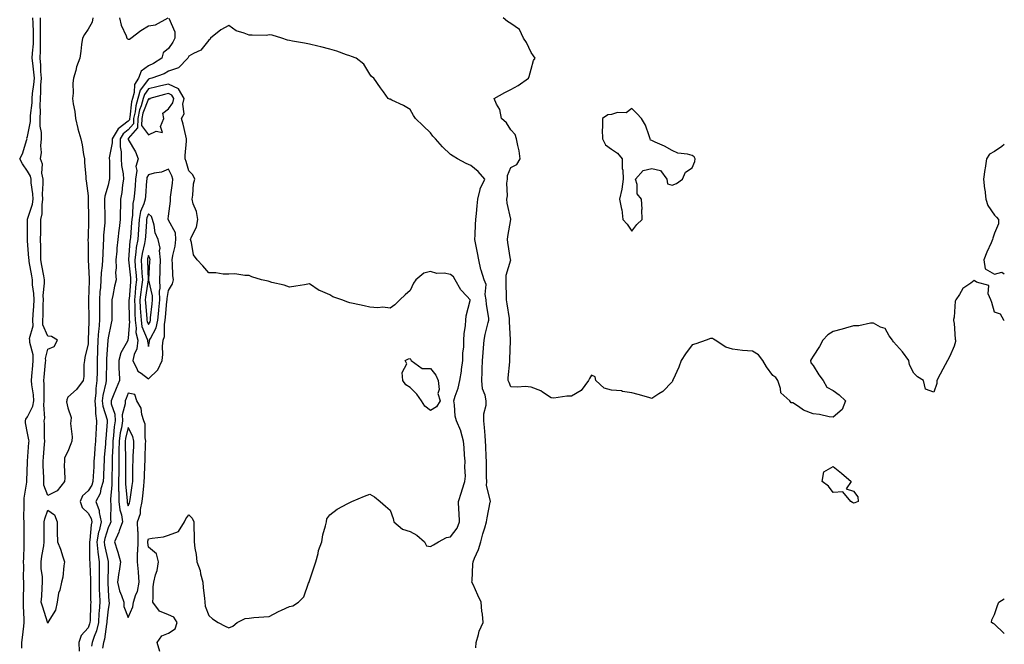
# Model space of a CAD drawing. Units: inches. Extents: x 950003 to 952643, y 7255658 to 7258298.
# Drawn here: x 952154 to 952643, y 7256011 to 7256321 of the extents above; entities that cross this region are included whole.
import ezdxf

# ---------------------------------------------------------------- set-up
doc = ezdxf.new("R2010")
doc.units = ezdxf.units.IN
doc.header["$MEASUREMENT"] = 0
doc.layers.add('Contour_95007255', color=7, linetype='Continuous', true_color=0x8e85dc)

msp = doc.modelspace()

# ---------------------------------------------------------------- linework, layer by layer
at = {"layer": 'Contour_95007255'}
for points in [[(952155.27, 7256009.14, 3192), (952155.25, 7256011.92, 3192), (952155.48, 7256014.49, 3192), (952156.21, 7256020.08, 3192), (952156.39, 7256021.92, 3192), (952156.41, 7256023.56, 3192), (952156.04, 7256029.91, 3192), (952156.05, 7256031.92, 3192), (952155.99, 7256033.98, 3192), (952156.17, 7256040.05, 3192), (952156.12, 7256041.92, 3192), (952155.97, 7256044, 3192), (952156.2, 7256050.07, 3192), (952156.04, 7256051.92, 3192), (952156.17, 7256053.8, 3192), (952156.29, 7256060.16, 3192), (952156.41, 7256061.92, 3192), (952156.35, 7256063.62, 3192), (952156.35, 7256070.22, 3192), (952156.29, 7256071.92, 3192), (952156.27, 7256073.7, 3192), (952156.34, 7256080.21, 3192), (952156.32, 7256081.92, 3192), (952156.34, 7256083.63, 3192), (952157.66, 7256091.53, 3192), (952157.67, 7256091.92, 3192), (952157.68, 7256092.29, 3192), (952158.05, 7256101.5, 3192), (952158.07, 7256101.9, 3192), (952158.07, 7256101.94, 3192), (952158.73, 7256111.24, 3192), (952158.79, 7256111.92, 3192), (952158.72, 7256112.59, 3192), (952158.05, 7256115.83, 3192), (952157.08, 7256120.95, 3192), (952157.01, 7256121.92, 3192), (952157.21, 7256122.76, 3192), (952158.05, 7256123.91, 3192), (952160.72, 7256129.25, 3192), (952161.14, 7256131.92, 3192), (952160.95, 7256134.82, 3192), (952160.17, 7256139.8, 3192), (952160, 7256141.92, 3192), (952160.19, 7256144.06, 3192), (952160.63, 7256149.34, 3192), (952160.85, 7256151.92, 3192), (952160.8, 7256154.67, 3192), (952159.13, 7256160.84, 3192), (952159.09, 7256161.92, 3192), (952159.01, 7256162.88, 3192), (952160.86, 7256169.11, 3192), (952160.74, 7256171.92, 3192), (952160.87, 7256174.74, 3192), (952161.17, 7256178.8, 3192), (952161.31, 7256181.92, 3192), (952161.22, 7256185.09, 3192), (952160.54, 7256189.43, 3192), (952160.45, 7256191.92, 3192), (952160.1, 7256193.97, 3192), (952158.91, 7256201.06, 3192), (952158.76, 7256201.92, 3192), (952158.74, 7256202.61, 3192), (952158.05, 7256211.24, 3192), (952157.98, 7256211.85, 3192), (952157.97, 7256211.92, 3192), (952157.97, 7256212, 3192), (952157.98, 7256221.85, 3192), (952157.98, 7256221.92, 3192), (952157.99, 7256221.98, 3192), (952158.05, 7256222.06, 3192), (952160.5, 7256229.47, 3192), (952160.85, 7256231.92, 3192), (952160.74, 7256234.61, 3192), (952159.87, 7256240.1, 3192), (952159.78, 7256241.92, 3192), (952159.5, 7256243.37, 3192), (952158.05, 7256245.92, 3192), (952155.6, 7256249.47, 3192), (952154.13, 7256251.92, 3192), (952155.47, 7256254.5, 3192), (952157.63, 7256261.5, 3192), (952157.8, 7256261.92, 3192), (952157.76, 7256262.21, 3192), (952158.05, 7256263.02, 3192), (952159.52, 7256270.45, 3192), (952159.52, 7256271.92, 3192), (952159.57, 7256273.44, 3192), (952160.28, 7256279.69, 3192), (952160.34, 7256281.92, 3192), (952160.53, 7256284.4, 3192), (952161.2, 7256288.77, 3192), (952161.41, 7256291.92, 3192), (952161.18, 7256295.05, 3192), (952160.6, 7256299.37, 3192), (952160.39, 7256301.92, 3192), (952160.49, 7256304.36, 3192), (952160.97, 7256309, 3192), (952161.07, 7256311.92, 3192), (952161.01, 7256314.88, 3192), (952160.75, 7256319.22, 3192), (952160.69, 7256321.92, 3192)], [(952190.44, 7256321.92, 3191), (952190.14, 7256319.83, 3191), (952188.05, 7256316.26, 3191), (952186.36, 7256313.61, 3191), (952185.28, 7256311.92, 3191), (952184.78, 7256308.65, 3191), (952184.57, 7256305.4, 3191), (952183.93, 7256301.92, 3191), (952182.38, 7256297.59, 3191), (952181.98, 7256295.85, 3191), (952180.8, 7256291.92, 3191), (952180.5, 7256289.47, 3191), (952180.63, 7256284.5, 3191), (952180.39, 7256281.92, 3191), (952180.64, 7256279.33, 3191), (952181.57, 7256275.44, 3191), (952181.82, 7256271.92, 3191), (952182.96, 7256267.01, 3191), (952182.98, 7256266.85, 3191), (952184.5, 7256261.92, 3191), (952185.08, 7256258.95, 3191), (952185.87, 7256254.1, 3191), (952186.27, 7256251.92, 3191), (952186.25, 7256250.12, 3191), (952186.97, 7256243, 3191), (952186.95, 7256241.92, 3191), (952187.19, 7256241.06, 3191), (952188.05, 7256233.67, 3191), (952188.1, 7256231.97, 3191), (952188.09, 7256231.92, 3191), (952188.09, 7256231.88, 3191), (952188.26, 7256222.13, 3191), (952188.26, 7256221.92, 3191), (952188.25, 7256221.72, 3191), (952188.05, 7256212.81, 3191), (952187.97, 7256212, 3191), (952187.96, 7256211.92, 3191), (952187.93, 7256211.8, 3191), (952188.05, 7256210.06, 3191), (952188.13, 7256202, 3191), (952188.13, 7256201.92, 3191), (952188.12, 7256201.85, 3191), (952188.61, 7256192.48, 3191), (952188.59, 7256191.92, 3191), (952188.55, 7256191.42, 3191), (952188.3, 7256182.17, 3191), (952188.28, 7256181.92, 3191), (952188.29, 7256181.68, 3191), (952188.51, 7256172.38, 3191), (952188.52, 7256171.92, 3191), (952188.48, 7256171.49, 3191), (952188.08, 7256161.95, 3191), (952188.08, 7256161.89, 3191), (952188.05, 7256160.18, 3191), (952186.51, 7256153.46, 3191), (952186.34, 7256151.92, 3191), (952186.05, 7256149.92, 3191), (952186.04, 7256143.93, 3191), (952185.64, 7256141.92, 3191), (952182.42, 7256137.55, 3191), (952178.05, 7256133.64, 3191), (952177.57, 7256132.4, 3191), (952177.51, 7256131.92, 3191), (952177.44, 7256131.31, 3191), (952178.05, 7256128.34, 3191), (952179.7, 7256123.57, 3191), (952179.54, 7256121.92, 3191), (952179.37, 7256120.6, 3191), (952180.18, 7256114.05, 3191), (952180, 7256111.92, 3191), (952179.48, 7256110.49, 3191), (952178.05, 7256106.67, 3191), (952176.35, 7256103.62, 3191), (952176.3, 7256101.92, 3191), (952176.16, 7256100.03, 3191), (952176.49, 7256093.48, 3191), (952176.35, 7256091.92, 3191), (952172.79, 7256087.18, 3191), (952168.05, 7256084.96, 3191), (952166.17, 7256090.05, 3191), (952166.15, 7256091.92, 3191), (952166.14, 7256093.83, 3191), (952165.82, 7256099.69, 3191), (952165.81, 7256101.92, 3191), (952165.98, 7256103.99, 3191), (952166.5, 7256110.37, 3191), (952166.61, 7256111.92, 3191), (952166.47, 7256113.5, 3191), (952166.42, 7256120.29, 3191), (952166.22, 7256121.92, 3191), (952166.63, 7256123.34, 3191), (952166.04, 7256129.91, 3191), (952166.36, 7256131.92, 3191), (952166.24, 7256133.73, 3191), (952166.33, 7256140.2, 3191), (952166.19, 7256141.92, 3191), (952166.34, 7256143.63, 3191), (952166.96, 7256150.83, 3191), (952167.05, 7256151.92, 3191), (952167.03, 7256152.94, 3191), (952168.05, 7256157.47, 3191), (952171.2, 7256158.77, 3191), (952172.92, 7256161.92, 3191), (952169.98, 7256163.85, 3191), (952168.05, 7256163.96, 3191), (952165.7, 7256169.57, 3191), (952165.6, 7256171.92, 3191), (952165.71, 7256174.26, 3191), (952165.83, 7256179.7, 3191), (952165.93, 7256181.92, 3191), (952165.87, 7256184.1, 3191), (952166.44, 7256190.31, 3191), (952166.37, 7256191.92, 3191), (952166.04, 7256193.93, 3191), (952165.17, 7256199.04, 3191), (952164.69, 7256201.92, 3191), (952164.58, 7256205.39, 3191), (952164.65, 7256208.52, 3191), (952164.53, 7256211.92, 3191), (952164.57, 7256215.4, 3191), (952164.62, 7256218.49, 3191), (952164.65, 7256221.92, 3191), (952165.22, 7256224.75, 3191), (952165.21, 7256229.08, 3191), (952165.62, 7256231.92, 3191), (952165.51, 7256234.46, 3191), (952165.84, 7256239.71, 3191), (952165.73, 7256241.92, 3191), (952165.16, 7256244.81, 3191), (952165.4, 7256249.27, 3191), (952164.43, 7256251.92, 3191), (952164.93, 7256255.04, 3191), (952164.6, 7256258.47, 3191), (952164.96, 7256261.92, 3191), (952164.96, 7256265.01, 3191), (952164.34, 7256268.21, 3191), (952164.35, 7256271.92, 3191), (952164.48, 7256275.49, 3191), (952164.35, 7256278.22, 3191), (952164.46, 7256281.92, 3191), (952164.71, 7256285.26, 3191), (952164.66, 7256288.53, 3191), (952164.88, 7256291.92, 3191), (952164.63, 7256295.34, 3191), (952164.59, 7256298.46, 3191), (952164.32, 7256301.92, 3191), (952164.46, 7256305.51, 3191), (952164.39, 7256308.26, 3191), (952164.51, 7256311.92, 3191), (952164.45, 7256315.52, 3191), (952164.51, 7256318.38, 3191), (952164.45, 7256321.92, 3191)], [(952228.24, 7256321.73, 3192), (952231.18, 7256315.05, 3192), (952231.17, 7256311.92, 3192), (952230.15, 7256309.82, 3192), (952228.05, 7256306.71, 3192), (952225.37, 7256304.6, 3192), (952224.65, 7256301.92, 3192), (952220.65, 7256299.32, 3192), (952218.05, 7256298.18, 3192), (952214.48, 7256295.49, 3192), (952213.06, 7256291.92, 3192), (952211.2, 7256288.77, 3192), (952211.03, 7256284.9, 3192), (952210.17, 7256281.92, 3192), (952209.7, 7256280.27, 3192), (952208.82, 7256272.69, 3192), (952208.65, 7256271.92, 3192), (952208.64, 7256271.33, 3192), (952208.05, 7256270.64, 3192), (952203.05, 7256266.92, 3192), (952200.12, 7256261.92, 3192), (952200.11, 7256259.86, 3192), (952198.63, 7256252.5, 3192), (952198.63, 7256251.92, 3192), (952198.67, 7256251.3, 3192), (952198.66, 7256242.53, 3192), (952198.71, 7256241.92, 3192), (952198.62, 7256241.35, 3192), (952198.05, 7256238.91, 3192), (952196.45, 7256233.52, 3192), (952196.25, 7256231.92, 3192), (952196.28, 7256230.15, 3192), (952196.4, 7256223.57, 3192), (952196.43, 7256221.92, 3192), (952196.33, 7256220.2, 3192), (952195.81, 7256214.16, 3192), (952195.7, 7256211.92, 3192), (952195.64, 7256209.51, 3192), (952195.34, 7256204.63, 3192), (952195.28, 7256201.92, 3192), (952195.13, 7256199, 3192), (952194.6, 7256195.37, 3192), (952194.47, 7256191.92, 3192), (952194.18, 7256188.05, 3192), (952193.96, 7256186.01, 3192), (952193.68, 7256181.92, 3192), (952193.73, 7256177.6, 3192), (952193.72, 7256176.25, 3192), (952193.76, 7256171.92, 3192), (952193.41, 7256167.28, 3192), (952193.34, 7256166.63, 3192), (952193, 7256161.92, 3192), (952192.8, 7256157.17, 3192), (952192.79, 7256156.66, 3192), (952192.59, 7256151.92, 3192), (952192.55, 7256147.42, 3192), (952192.55, 7256146.42, 3192), (952192.51, 7256141.92, 3192), (952191.93, 7256138.04, 3192), (952191.87, 7256135.74, 3192), (952191.41, 7256131.92, 3192), (952191.84, 7256128.13, 3192), (952191.73, 7256125.6, 3192), (952192.34, 7256121.92, 3192), (952192.07, 7256117.9, 3192), (952191.98, 7256115.85, 3192), (952191.72, 7256111.92, 3192), (952191.47, 7256108.5, 3192), (952191.25, 7256105.12, 3192), (952191.02, 7256101.92, 3192), (952190.89, 7256099.08, 3192), (952190.65, 7256094.52, 3192), (952190.53, 7256091.92, 3192), (952189.92, 7256090.05, 3192), (952188.05, 7256087.19, 3192), (952185.29, 7256084.68, 3192), (952184.19, 7256081.92, 3192), (952185.15, 7256079.02, 3192), (952188.05, 7256076.22, 3192), (952189.6, 7256073.47, 3192), (952189.93, 7256071.92, 3192), (952189.59, 7256070.38, 3192), (952188.94, 7256062.81, 3192), (952188.78, 7256061.92, 3192), (952188.86, 7256061.11, 3192), (952188.86, 7256052.73, 3192), (952188.97, 7256051.92, 3192), (952188.97, 7256051, 3192), (952189.24, 7256043.11, 3192), (952189.24, 7256041.92, 3192), (952189.28, 7256040.69, 3192), (952189.34, 7256033.21, 3192), (952189.38, 7256031.92, 3192), (952189.3, 7256030.67, 3192), (952189.08, 7256022.95, 3192), (952189.01, 7256021.92, 3192), (952188.82, 7256021.15, 3192), (952188.05, 7256019.27, 3192), (952184.59, 7256015.38, 3192), (952183.48, 7256011.92, 3192), (952183.71, 7256007.58, 3192)], [(952203.71, 7256321.92, 3192), (952204.47, 7256318.34, 3192), (952207.02, 7256312.95, 3192), (952207.37, 7256311.92, 3192), (952207.58, 7256311.45, 3192), (952208.05, 7256311.3, 3192), (952208.64, 7256311.33, 3192), (952209.35, 7256311.92, 3192), (952214.25, 7256315.72, 3192), (952218.05, 7256317.99, 3192), (952221.54, 7256318.43, 3192), (952227.79, 7256321.92, 3192)], [(952643, 7256171.6, 3192), (952642.79, 7256171.92, 3192), (952641.06, 7256174.93, 3192), (952638.05, 7256175.86, 3192), (952636.88, 7256180.75, 3192), (952636.28, 7256181.92, 3192), (952635.03, 7256184.94, 3192), (952635.28, 7256189.15, 3192), (952629.16, 7256190.81, 3192), (952628.05, 7256191.53, 3192), (952626.32, 7256190.19, 3192), (952622.43, 7256187.54, 3192), (952620.81, 7256184.68, 3192), (952618.92, 7256181.92, 3192), (952618.66, 7256181.31, 3192), (952618.05, 7256173.38, 3192), (952617.79, 7256172.18, 3192), (952617.81, 7256171.92, 3192), (952617.84, 7256171.71, 3192), (952618.05, 7256170.31, 3192), (952618.59, 7256162.46, 3192), (952618.82, 7256161.92, 3192), (952618.73, 7256161.24, 3192), (952618.05, 7256158.93, 3192), (952615.91, 7256154.06, 3192), (952614.86, 7256151.92, 3192), (952612.45, 7256147.52, 3192), (952611.16, 7256145.03, 3192), (952609.51, 7256141.92, 3192), (952609.44, 7256140.53, 3192), (952608.05, 7256136.1, 3192), (952603.87, 7256137.74, 3192), (952602.94, 7256141.92, 3192), (952599.96, 7256143.83, 3192), (952598.05, 7256145.66, 3192), (952595.94, 7256149.81, 3192), (952595.57, 7256151.92, 3192), (952592.37, 7256156.24, 3192), (952588.05, 7256161.21, 3192), (952587.73, 7256161.6, 3192), (952587.42, 7256161.92, 3192), (952585.81, 7256164.16, 3192), (952583.87, 7256167.74, 3192), (952581.5, 7256168.47, 3192), (952578.05, 7256170.38, 3192), (952576.5, 7256170.37, 3192), (952570.81, 7256169.16, 3192), (952568.05, 7256169.14, 3192), (952564.1, 7256167.97, 3192), (952562.52, 7256167.45, 3192), (952558.05, 7256166.26, 3192), (952555.31, 7256164.66, 3192), (952552.93, 7256161.92, 3192), (952551.19, 7256158.78, 3192), (952548.05, 7256153.97, 3192), (952547.19, 7256152.78, 3192), (952546.74, 7256151.92, 3192), (952546.9, 7256150.77, 3192), (952548.05, 7256149.45, 3192), (952550.94, 7256144.81, 3192), (952553.09, 7256141.92, 3192), (952554.86, 7256138.73, 3192), (952558.05, 7256137.05, 3192), (952561.02, 7256134.89, 3192), (952564.09, 7256131.92, 3192), (952562.42, 7256127.55, 3192), (952558.05, 7256123.73, 3192), (952556.05, 7256123.92, 3192), (952551.26, 7256125.13, 3192), (952548.05, 7256125.36, 3192), (952543.37, 7256127.24, 3192), (952540.87, 7256129.1, 3192), (952538.05, 7256130.97, 3192), (952537.1, 7256130.97, 3192), (952536.47, 7256131.92, 3192), (952532.01, 7256135.88, 3192), (952531.92, 7256138.05, 3192), (952530.51, 7256141.92, 3192), (952529.53, 7256143.4, 3192), (952528.05, 7256144.37, 3192), (952524.91, 7256148.78, 3192), (952523.16, 7256151.92, 3192), (952520.89, 7256154.76, 3192), (952518.05, 7256156.54, 3192), (952513.09, 7256156.88, 3192), (952513, 7256156.87, 3192), (952508.05, 7256157.46, 3192), (952504.68, 7256158.55, 3192), (952499.42, 7256161.92, 3192), (952498.55, 7256162.42, 3192), (952498.05, 7256162.88, 3192), (952497.14, 7256162.83, 3192), (952495.01, 7256161.92, 3192), (952489.87, 7256160.1, 3192), (952488.05, 7256159.61, 3192), (952484.77, 7256155.2, 3192), (952482.56, 7256151.92, 3192), (952481.41, 7256148.56, 3192), (952478.53, 7256142.4, 3192), (952478.32, 7256141.92, 3192), (952478.27, 7256141.7, 3192), (952478.05, 7256141.24, 3192), (952473.49, 7256136.48, 3192), (952471.46, 7256135.33, 3192), (952468.05, 7256133.11, 3192), (952466.45, 7256133.52, 3192), (952461.16, 7256135.03, 3192), (952458.05, 7256135.77, 3192), (952453.39, 7256136.58, 3192), (952452.92, 7256136.79, 3192), (952448.05, 7256137.21, 3192), (952444.32, 7256138.19, 3192), (952440.19, 7256141.92, 3192), (952439.84, 7256143.71, 3192), (952438.05, 7256144.57, 3192), (952437.02, 7256142.95, 3192), (952436.58, 7256141.92, 3192), (952432.96, 7256137.01, 3192), (952428.05, 7256134.17, 3192), (952425.76, 7256134.21, 3192), (952419.38, 7256133.25, 3192), (952418.05, 7256133.3, 3192), (952413.75, 7256136.22, 3192), (952412.95, 7256136.82, 3192), (952408.05, 7256138.74, 3192), (952405.09, 7256138.96, 3192), (952401.29, 7256138.68, 3192), (952398.05, 7256138.86, 3192), (952397.1, 7256140.97, 3192), (952396.67, 7256141.92, 3192), (952396.72, 7256143.25, 3192), (952397.42, 7256151.3, 3192), (952397.45, 7256151.92, 3192), (952397.49, 7256152.48, 3192), (952397.78, 7256161.65, 3192), (952397.79, 7256161.92, 3192), (952397.84, 7256162.13, 3192), (952397.31, 7256171.18, 3192), (952397.4, 7256171.92, 3192), (952397.26, 7256172.71, 3192), (952396.12, 7256179.99, 3192), (952395.76, 7256181.92, 3192), (952395.81, 7256184.16, 3192), (952395.68, 7256189.55, 3192), (952395.74, 7256191.92, 3192), (952395.65, 7256194.32, 3192), (952397.93, 7256201.8, 3192), (952397.92, 7256201.92, 3192), (952397.89, 7256202.08, 3192), (952396.53, 7256210.4, 3192), (952396.3, 7256211.92, 3192), (952396.53, 7256213.44, 3192), (952397.91, 7256221.78, 3192), (952397.93, 7256221.92, 3192), (952397.93, 7256222.04, 3192), (952396.1, 7256229.97, 3192), (952396.03, 7256231.92, 3192), (952396.35, 7256233.62, 3192), (952396.01, 7256239.88, 3192), (952396.26, 7256241.92, 3192), (952396.34, 7256243.63, 3192), (952398.05, 7256247.61, 3192), (952400.9, 7256249.07, 3192), (952402.7, 7256251.92, 3192), (952402.09, 7256255.96, 3192), (952401.47, 7256258.5, 3192), (952400.86, 7256261.92, 3192), (952400.11, 7256263.98, 3192), (952398.05, 7256266.29, 3192), (952395.89, 7256269.76, 3192), (952393.4, 7256271.92, 3192), (952392.58, 7256276.45, 3192), (952390.82, 7256279.15, 3192), (952389.67, 7256281.92, 3192), (952395.08, 7256284.89, 3192), (952398.05, 7256286.31, 3192), (952401.61, 7256288.36, 3192), (952406.73, 7256291.92, 3192), (952407.14, 7256292.83, 3192), (952408.05, 7256296.54, 3192), (952409.18, 7256300.79, 3192), (952410.04, 7256301.92, 3192), (952409.26, 7256303.13, 3192), (952408.05, 7256304.68, 3192), (952405.76, 7256309.63, 3192), (952404.28, 7256311.92, 3192), (952402.27, 7256316.14, 3192), (952398.05, 7256319.06, 3192), (952396.26, 7256320.13, 3192), (952394.23, 7256321.92, 3192)], [(952380.58, 7256009.39, 3193), (952380.76, 7256011.92, 3193), (952382.01, 7256015.88, 3193), (952382.33, 7256017.64, 3193), (952384.33, 7256021.92, 3193), (952383.93, 7256026.04, 3193), (952383.65, 7256027.52, 3193), (952383.29, 7256031.92, 3193), (952381.56, 7256035.43, 3193), (952379.25, 7256040.72, 3193), (952378.7, 7256041.92, 3193), (952378.74, 7256042.61, 3193), (952379.15, 7256050.82, 3193), (952379.21, 7256051.92, 3193), (952379.93, 7256053.8, 3193), (952381.9, 7256058.07, 3193), (952383.03, 7256061.92, 3193), (952384.11, 7256065.86, 3193), (952385.01, 7256068.88, 3193), (952385.87, 7256071.92, 3193), (952386.21, 7256073.76, 3193), (952387.77, 7256081.64, 3193), (952387.82, 7256081.92, 3193), (952387.84, 7256082.13, 3193), (952385.97, 7256089.84, 3193), (952386.04, 7256091.92, 3193), (952385.98, 7256093.99, 3193), (952385.98, 7256099.85, 3193), (952385.92, 7256101.92, 3193), (952385.82, 7256104.15, 3193), (952385.59, 7256109.46, 3193), (952385.48, 7256111.92, 3193), (952385.27, 7256114.7, 3193), (952384.85, 7256118.72, 3193), (952384.61, 7256121.92, 3193), (952384.57, 7256125.4, 3193), (952385.8, 7256129.67, 3193), (952385.76, 7256131.92, 3193), (952385.27, 7256134.7, 3193), (952383.98, 7256137.85, 3193), (952383.58, 7256141.92, 3193), (952383.76, 7256146.21, 3193), (952383.75, 7256147.62, 3193), (952383.91, 7256151.92, 3193), (952384.25, 7256155.72, 3193), (952384.38, 7256158.25, 3193), (952384.68, 7256161.92, 3193), (952385.18, 7256164.79, 3193), (952386.8, 7256170.67, 3193), (952387.05, 7256171.92, 3193), (952387.02, 7256172.95, 3193), (952385.83, 7256179.7, 3193), (952385.79, 7256181.92, 3193), (952385.27, 7256184.7, 3193), (952385.67, 7256189.54, 3193), (952384.77, 7256191.92, 3193), (952383.3, 7256196.67, 3193), (952383.16, 7256197.03, 3193), (952382.03, 7256201.92, 3193), (952381.52, 7256205.39, 3193), (952380.59, 7256209.38, 3193), (952380.16, 7256211.92, 3193), (952380.31, 7256214.18, 3193), (952380.51, 7256219.46, 3193), (952380.69, 7256221.92, 3193), (952380.98, 7256224.85, 3193), (952381.27, 7256228.7, 3193), (952381.61, 7256231.92, 3193), (952382.8, 7256236.67, 3193), (952382.81, 7256237.16, 3193), (952385.05, 7256241.92, 3193), (952381.77, 7256245.64, 3193), (952378.05, 7256248.59, 3193), (952375.77, 7256249.64, 3193), (952371.45, 7256251.92, 3193), (952369.35, 7256253.22, 3193), (952368.05, 7256254.13, 3193), (952364.11, 7256257.98, 3193), (952360.51, 7256261.92, 3193), (952359.32, 7256263.19, 3193), (952358.05, 7256264.87, 3193), (952354.47, 7256268.34, 3193), (952350.64, 7256271.92, 3193), (952349.62, 7256273.49, 3193), (952348.05, 7256276.52, 3193), (952344.64, 7256278.51, 3193), (952338.85, 7256281.12, 3193), (952338.05, 7256281.51, 3193), (952337.72, 7256281.59, 3193), (952337.12, 7256281.92, 3193), (952334.8, 7256285.17, 3193), (952333.34, 7256287.21, 3193), (952329.95, 7256291.92, 3193), (952328.89, 7256292.76, 3193), (952328.05, 7256293.92, 3193), (952325.01, 7256298.88, 3193), (952321.13, 7256301.92, 3193), (952318.87, 7256302.74, 3193), (952318.05, 7256303, 3193), (952316.44, 7256303.53, 3193), (952311.52, 7256305.39, 3193), (952308.05, 7256306.36, 3193), (952303.66, 7256307.53, 3193), (952302.15, 7256307.82, 3193), (952298.05, 7256308.79, 3193), (952295.48, 7256309.35, 3193), (952289.65, 7256310.32, 3193), (952288.05, 7256310.64, 3193), (952287.05, 7256310.92, 3193), (952284.3, 7256311.92, 3193), (952279.5, 7256313.37, 3193), (952278.05, 7256313.42, 3193), (952276.73, 7256313.24, 3193), (952269.53, 7256313.4, 3193), (952268.05, 7256313.25, 3193), (952265.66, 7256314.31, 3193), (952261.69, 7256315.56, 3193), (952258.05, 7256318.19, 3193), (952253.97, 7256316, 3193), (952248.81, 7256311.92, 3193), (952248.64, 7256311.33, 3193), (952248.05, 7256310.81, 3193), (952244.15, 7256305.82, 3193), (952240.39, 7256304.26, 3193), (952238.05, 7256302.92, 3193), (952237.76, 7256302.21, 3193), (952237.57, 7256301.92, 3193), (952232.93, 7256297.04, 3193), (952228.05, 7256295.4, 3193), (952225.86, 7256294.11, 3193), (952219.81, 7256291.92, 3193), (952218.37, 7256291.6, 3193), (952218.05, 7256291.52, 3193), (952214, 7256285.97, 3193), (952212.84, 7256281.92, 3193), (952211.76, 7256278.21, 3193), (952211.43, 7256275.3, 3193), (952210.68, 7256271.92, 3193), (952210.61, 7256269.36, 3193), (952208.05, 7256266.31, 3193), (952205.53, 7256264.44, 3193), (952204.06, 7256261.92, 3193), (952204.04, 7256257.91, 3193), (952204.49, 7256255.48, 3193), (952204.46, 7256251.92, 3193), (952204.73, 7256248.6, 3193), (952205.46, 7256244.51, 3193), (952205.72, 7256241.92, 3193), (952205.25, 7256239.12, 3193), (952204.78, 7256235.19, 3193), (952204.16, 7256231.92, 3193), (952204.12, 7256227.99, 3193), (952204.06, 7256225.91, 3193), (952204.03, 7256221.92, 3193), (952203.49, 7256217.36, 3193), (952203.37, 7256216.6, 3193), (952202.86, 7256211.92, 3193), (952202.39, 7256207.58, 3193), (952202.32, 7256206.19, 3193), (952201.9, 7256201.92, 3193), (952202.08, 7256197.89, 3193), (952201.68, 7256195.55, 3193), (952201.96, 7256191.92, 3193), (952201.21, 7256188.76, 3193), (952200.34, 7256184.21, 3193), (952199.85, 7256181.92, 3193), (952199.88, 7256180.09, 3193), (952199.83, 7256173.7, 3193), (952199.87, 7256171.92, 3193), (952199.56, 7256170.41, 3193), (952198.05, 7256163.13, 3193), (952197.93, 7256162.04, 3193), (952197.92, 7256161.92, 3193), (952197.92, 7256161.79, 3193), (952197.3, 7256152.67, 3193), (952197.27, 7256151.92, 3193), (952197.26, 7256151.13, 3193), (952197.1, 7256142.87, 3193), (952197.09, 7256141.92, 3193), (952196.93, 7256140.8, 3193), (952195.42, 7256134.55, 3193), (952195.11, 7256131.92, 3193), (952195.41, 7256129.28, 3193), (952197.51, 7256122.46, 3193), (952197.6, 7256121.92, 3193), (952197.57, 7256121.44, 3193), (952196.9, 7256113.07, 3193), (952196.82, 7256111.92, 3193), (952196.72, 7256110.59, 3193), (952196.14, 7256103.83, 3193), (952196, 7256101.92, 3193), (952195.9, 7256099.77, 3193), (952195.71, 7256094.26, 3193), (952195.6, 7256091.92, 3193), (952194.42, 7256088.29, 3193), (952194.04, 7256085.93, 3193), (952191.87, 7256081.92, 3193), (952193.59, 7256077.46, 3193), (952193.57, 7256076.4, 3193), (952194.51, 7256071.92, 3193), (952193.52, 7256067.39, 3193), (952193.29, 7256066.68, 3193), (952192.46, 7256061.92, 3193), (952192.94, 7256057.03, 3193), (952192.94, 7256056.81, 3193), (952193.54, 7256051.92, 3193), (952193.55, 7256047.42, 3193), (952193.52, 7256046.45, 3193), (952193.54, 7256041.92, 3193), (952193.67, 7256037.55, 3193), (952193.74, 7256036.23, 3193), (952193.89, 7256031.92, 3193), (952193.6, 7256027.47, 3193), (952193.5, 7256026.47, 3193), (952193.23, 7256021.92, 3193), (952192.24, 7256017.73, 3193), (952191.09, 7256014.96, 3193), (952190.13, 7256011.92, 3193), (952189.81, 7256010.16, 3193)], [(952223.7, 7256007.57, 3194), (952222.43, 7256011.92, 3194), (952224.72, 7256015.25, 3194), (952228.05, 7256016.57, 3194), (952231.3, 7256018.67, 3194), (952232.28, 7256021.92, 3194), (952230.61, 7256024.48, 3194), (952228.05, 7256025.72, 3194), (952223.56, 7256027.43, 3194), (952220.17, 7256031.92, 3194), (952220.45, 7256034.32, 3194), (952220.43, 7256039.54, 3194), (952220.81, 7256041.92, 3194), (952221.64, 7256045.51, 3194), (952222.36, 7256047.61, 3194), (952223.1, 7256051.92, 3194), (952222.13, 7256056, 3194), (952218.05, 7256059.31, 3194), (952217.68, 7256061.55, 3194), (952217.68, 7256061.92, 3194), (952217.68, 7256062.29, 3194), (952218.05, 7256063.38, 3194), (952219.94, 7256063.81, 3194), (952225.58, 7256064.39, 3194), (952228.05, 7256065.15, 3194), (952232.99, 7256066.98, 3194), (952235.96, 7256071.92, 3194), (952236.61, 7256073.36, 3194), (952238.05, 7256075.29, 3194), (952239.77, 7256073.64, 3194), (952240.54, 7256071.92, 3194), (952240.59, 7256069.38, 3194), (952240.77, 7256064.64, 3194), (952240.82, 7256061.92, 3194), (952241.17, 7256058.8, 3194), (952241.74, 7256055.61, 3194), (952242.09, 7256051.92, 3194), (952243.82, 7256047.69, 3194), (952243.98, 7256045.99, 3194), (952245.02, 7256041.92, 3194), (952245.23, 7256039.1, 3194), (952245.93, 7256034.04, 3194), (952246.1, 7256031.92, 3194), (952246.18, 7256030.05, 3194), (952248.05, 7256025.33, 3194), (952249.9, 7256023.77, 3194), (952252.6, 7256021.92, 3194), (952256.18, 7256020.05, 3194), (952258.05, 7256019.32, 3194), (952259.92, 7256020.05, 3194), (952262.05, 7256021.92, 3194), (952266.03, 7256023.94, 3194), (952268.05, 7256024.09, 3194), (952270.45, 7256024.32, 3194), (952275.35, 7256024.62, 3194), (952278.05, 7256024.91, 3194), (952282.63, 7256027.34, 3194), (952284.11, 7256027.98, 3194), (952288.05, 7256029.82, 3194), (952289.82, 7256030.15, 3194), (952292.61, 7256031.92, 3194), (952295.28, 7256034.69, 3194), (952297.61, 7256041.48, 3194), (952297.84, 7256041.92, 3194), (952297.87, 7256042.1, 3194), (952298.05, 7256042.55, 3194), (952300.38, 7256049.59, 3194), (952301.17, 7256051.92, 3194), (952302.27, 7256056.14, 3194), (952302.43, 7256057.54, 3194), (952304.1, 7256061.92, 3194), (952304.57, 7256065.4, 3194), (952306.05, 7256069.92, 3194), (952306.43, 7256071.92, 3194), (952306.7, 7256073.27, 3194), (952308.05, 7256075.35, 3194), (952311.78, 7256078.19, 3194), (952317.03, 7256080.9, 3194), (952318.05, 7256081.49, 3194), (952318.37, 7256081.6, 3194), (952319.1, 7256081.92, 3194), (952325.35, 7256084.62, 3194), (952328.05, 7256085.54, 3194), (952330.32, 7256084.19, 3194), (952333.16, 7256081.92, 3194), (952335.82, 7256079.69, 3194), (952338.05, 7256077.69, 3194), (952339.6, 7256073.47, 3194), (952339.92, 7256071.92, 3194), (952344.25, 7256068.12, 3194), (952348.05, 7256067.03, 3194), (952351.27, 7256065.14, 3194), (952355.16, 7256061.92, 3194), (952356.13, 7256060, 3194), (952358.05, 7256059.61, 3194), (952359.62, 7256060.35, 3194), (952362.05, 7256061.92, 3194), (952365.98, 7256063.99, 3194), (952368.05, 7256064.45, 3194), (952371.28, 7256068.69, 3194), (952372.5, 7256071.92, 3194), (952372.4, 7256076.27, 3194), (952372.12, 7256077.85, 3194), (952372, 7256081.92, 3194), (952373.43, 7256086.54, 3194), (952373.83, 7256087.7, 3194), (952375.22, 7256091.92, 3194), (952375.44, 7256094.53, 3194), (952375.16, 7256099.03, 3194), (952375.34, 7256101.92, 3194), (952375.03, 7256104.94, 3194), (952374.84, 7256108.71, 3194), (952374.48, 7256111.92, 3194), (952373.22, 7256116.75, 3194), (952373.2, 7256117.07, 3194), (952371.04, 7256121.92, 3194), (952370.37, 7256124.24, 3194), (952370.06, 7256129.91, 3194), (952369.66, 7256131.92, 3194), (952370.34, 7256134.21, 3194), (952371.82, 7256138.15, 3194), (952372.71, 7256141.92, 3194), (952373.44, 7256146.53, 3194), (952373.52, 7256147.39, 3194), (952374.16, 7256151.92, 3194), (952374.22, 7256155.75, 3194), (952374.62, 7256158.49, 3194), (952374.68, 7256161.92, 3194), (952374.87, 7256165.1, 3194), (952375.46, 7256169.33, 3194), (952375.64, 7256171.92, 3194), (952375.85, 7256174.12, 3194), (952377.84, 7256181.71, 3194), (952377.87, 7256181.92, 3194), (952376.08, 7256183.89, 3194), (952373.16, 7256187.03, 3194), (952370.3, 7256191.92, 3194), (952369.56, 7256193.43, 3194), (952368.05, 7256194.59, 3194), (952364.81, 7256195.16, 3194), (952361.19, 7256195.06, 3194), (952358.05, 7256195.99, 3194), (952354.77, 7256195.2, 3194), (952350.76, 7256191.92, 3194), (952349.71, 7256190.26, 3194), (952348.05, 7256186.71, 3194), (952345.49, 7256184.48, 3194), (952342.84, 7256181.92, 3194), (952340.45, 7256179.52, 3194), (952338.05, 7256177.84, 3194), (952334.49, 7256178.36, 3194), (952331.96, 7256178.01, 3194), (952328.05, 7256178.38, 3194), (952325.1, 7256178.97, 3194), (952319.77, 7256180.2, 3194), (952318.05, 7256180.56, 3194), (952316.98, 7256180.85, 3194), (952314.08, 7256181.92, 3194), (952309.55, 7256183.42, 3194), (952308.05, 7256184.43, 3194), (952303.55, 7256186.42, 3194), (952302.8, 7256186.67, 3194), (952298.05, 7256189.87, 3194), (952295.61, 7256189.48, 3194), (952291.26, 7256188.71, 3194), (952288.05, 7256188.21, 3194), (952285.39, 7256189.26, 3194), (952279.31, 7256190.66, 3194), (952278.05, 7256191.05, 3194), (952277.42, 7256191.29, 3194), (952274.25, 7256191.92, 3194), (952269.46, 7256193.33, 3194), (952268.05, 7256194.03, 3194), (952265.98, 7256193.99, 3194), (952260.95, 7256194.82, 3194), (952258.05, 7256194.78, 3194), (952255.2, 7256194.77, 3194), (952251.59, 7256195.46, 3194), (952248.05, 7256195.45, 3194), (952244.99, 7256198.86, 3194), (952242.3, 7256201.92, 3194), (952240.46, 7256204.33, 3194), (952239.47, 7256210.5, 3194), (952238.94, 7256211.92, 3194), (952239.38, 7256213.25, 3194), (952241.94, 7256218.03, 3194), (952242.64, 7256221.92, 3194), (952241.98, 7256225.85, 3194), (952240.32, 7256229.65, 3194), (952239.7, 7256231.92, 3194), (952240.05, 7256233.92, 3194), (952240.48, 7256239.49, 3194), (952241.02, 7256241.92, 3194), (952240.1, 7256243.97, 3194), (952238.05, 7256246.01, 3194), (952236.78, 7256250.65, 3194), (952236.24, 7256251.92, 3194), (952236.35, 7256253.62, 3194), (952236.92, 7256260.79, 3194), (952237, 7256261.92, 3194), (952236.59, 7256263.38, 3194), (952235.29, 7256269.16, 3194), (952234.43, 7256271.92, 3194), (952235.72, 7256274.25, 3194), (952235.18, 7256279.05, 3194), (952235.81, 7256281.92, 3194), (952232.91, 7256286.78, 3194), (952228.05, 7256289.03, 3194), (952224.25, 7256288.12, 3194), (952222.29, 7256287.68, 3194), (952218.05, 7256286.62, 3194), (952216.07, 7256283.9, 3194), (952215.49, 7256281.92, 3194), (952214.46, 7256278.33, 3194), (952213.67, 7256276.3, 3194), (952212.71, 7256271.92, 3194), (952212.58, 7256267.39, 3194), (952208.05, 7256261.98, 3194), (952208.01, 7256261.96, 3194), (952207.99, 7256261.92, 3194), (952207.99, 7256261.86, 3194), (952208.05, 7256261.55, 3194), (952211.6, 7256255.47, 3194), (952212.95, 7256251.92, 3194), (952211.82, 7256248.15, 3194), (952212.26, 7256246.13, 3194), (952211.7, 7256241.92, 3194), (952211.43, 7256238.54, 3194), (952211.11, 7256234.98, 3194), (952210.85, 7256231.92, 3194), (952210.24, 7256229.73, 3194), (952210.13, 7256224, 3194), (952209.74, 7256221.92, 3194), (952209.64, 7256220.33, 3194), (952209.07, 7256212.94, 3194), (952209, 7256211.92, 3194), (952208.85, 7256211.12, 3194), (952208.12, 7256201.99, 3194), (952208.11, 7256201.92, 3194), (952208.12, 7256201.85, 3194), (952209.12, 7256192.99, 3194), (952209.2, 7256191.92, 3194), (952209.08, 7256190.89, 3194), (952208.42, 7256182.29, 3194), (952208.38, 7256181.92, 3194), (952208.4, 7256181.57, 3194), (952208.52, 7256172.39, 3194), (952208.55, 7256171.92, 3194), (952208.64, 7256171.33, 3194), (952208.05, 7256163.01, 3194), (952207.87, 7256162.1, 3194), (952207.84, 7256161.92, 3194), (952207.67, 7256161.54, 3194), (952204.32, 7256155.65, 3194), (952203.28, 7256151.92, 3194), (952203.42, 7256147.29, 3194), (952203.5, 7256146.47, 3194), (952203.66, 7256141.92, 3194), (952201.99, 7256137.98, 3194), (952200.5, 7256134.37, 3194), (952199.49, 7256131.92, 3194), (952199.57, 7256130.4, 3194), (952201.35, 7256125.22, 3194), (952201.46, 7256121.92, 3194), (952200.99, 7256118.98, 3194), (952200.76, 7256114.63, 3194), (952200.39, 7256111.92, 3194), (952200.36, 7256109.61, 3194), (952200.05, 7256103.92, 3194), (952200.01, 7256101.92, 3194), (952200, 7256099.97, 3194), (952199.85, 7256093.72, 3194), (952199.83, 7256091.92, 3194), (952199.83, 7256090.14, 3194), (952199.15, 7256083.02, 3194), (952199.15, 7256081.92, 3194), (952199.32, 7256080.65, 3194), (952199.17, 7256073.04, 3194), (952199.37, 7256071.92, 3194), (952199.01, 7256070.96, 3194), (952198.05, 7256068.89, 3194), (952196.43, 7256063.54, 3194), (952196.15, 7256061.92, 3194), (952196.31, 7256060.18, 3194), (952198.05, 7256052.16, 3194), (952198.11, 7256051.98, 3194), (952198.13, 7256051.92, 3194), (952198.12, 7256051.85, 3194), (952198.05, 7256049.91, 3194), (952197.83, 7256042.14, 3194), (952197.83, 7256041.92, 3194), (952197.84, 7256041.71, 3194), (952198.05, 7256037.89, 3194), (952198.46, 7256032.33, 3194), (952198.6, 7256031.92, 3194), (952198.64, 7256031.33, 3194), (952198.05, 7256028.48, 3194), (952197.47, 7256022.5, 3194), (952197.43, 7256021.92, 3194), (952197.25, 7256021.12, 3194), (952196.32, 7256013.65, 3194), (952195.78, 7256011.92, 3194), (952195.28, 7256009.15, 3194)], [(952643, 7256259.07, 3192), (952641.82, 7256258.15, 3192), (952638.05, 7256255.66, 3192), (952635.62, 7256254.35, 3192), (952634.21, 7256251.92, 3192), (952633.52, 7256247.39, 3192), (952633.38, 7256246.59, 3192), (952632.7, 7256241.92, 3192), (952633.19, 7256237.06, 3192), (952633.25, 7256236.72, 3192), (952633.82, 7256231.92, 3192), (952634.86, 7256228.73, 3192), (952638.05, 7256223.96, 3192), (952639.09, 7256222.96, 3192), (952640.06, 7256221.92, 3192), (952640.19, 7256219.78, 3192), (952638.05, 7256215.08, 3192), (952637.36, 7256212.61, 3192), (952637.15, 7256211.92, 3192), (952636.47, 7256210.34, 3192), (952634.4, 7256205.57, 3192), (952632.86, 7256201.92, 3192), (952633.52, 7256197.39, 3192), (952638.05, 7256194.75, 3192), (952641.83, 7256195.7, 3192), (952643, 7256194.92, 3192)], [(952643, 7256016.38, 3192), (952642.8, 7256016.67, 3192), (952638.05, 7256021.06, 3192), (952637.46, 7256021.33, 3192), (952636.67, 7256021.92, 3192), (952636.84, 7256023.13, 3192), (952638.05, 7256025.81, 3192), (952639.58, 7256030.39, 3192), (952640.33, 7256031.92, 3192), (952643, 7256033.65, 3192)]]:
    msp.add_polyline3d(points, dxfattribs=at)
for points in [[(952218.05, 7256263.91, 3195), (952221.85, 7256265.72, 3195), (952224.96, 7256265.01, 3195), (952224.07, 7256267.94, 3195), (952225.69, 7256271.92, 3195), (952225.27, 7256274.7, 3195), (952228.05, 7256276.85, 3195), (952230.22, 7256279.75, 3195), (952230.7, 7256281.92, 3195), (952229.71, 7256283.58, 3195), (952228.05, 7256284.35, 3195), (952226.09, 7256283.88, 3195), (952218.76, 7256281.92, 3195), (952218.51, 7256281.46, 3195), (952218.05, 7256281.68, 3195), (952215.34, 7256274.63, 3195), (952214.75, 7256271.92, 3195), (952214.65, 7256268.52, 3195)], [(952458.05, 7256216.01, 3192), (952460.56, 7256219.41, 3192), (952463.21, 7256221.92, 3192), (952463.1, 7256226.87, 3192), (952463.12, 7256226.99, 3192), (952462.94, 7256231.92, 3192), (952460.68, 7256234.55, 3192), (952460.77, 7256239.2, 3192), (952459.93, 7256241.92, 3192), (952463.72, 7256246.25, 3192), (952468.05, 7256247.14, 3192), (952472.38, 7256246.25, 3192), (952475.49, 7256241.92, 3192), (952475.77, 7256239.64, 3192), (952478.05, 7256238.84, 3192), (952480.2, 7256239.77, 3192), (952483.2, 7256241.92, 3192), (952484.7, 7256245.27, 3192), (952488.05, 7256247.49, 3192), (952489.33, 7256250.64, 3192), (952489.57, 7256251.92, 3192), (952489.04, 7256252.91, 3192), (952488.05, 7256253.6, 3192), (952485.69, 7256254.28, 3192), (952480.84, 7256254.71, 3192), (952478.05, 7256256.13, 3192), (952474.34, 7256258.21, 3192), (952469.68, 7256260.29, 3192), (952468.05, 7256261.08, 3192), (952467.41, 7256261.28, 3192), (952467.24, 7256261.92, 3192), (952466.63, 7256263.34, 3192), (952464.86, 7256268.73, 3192), (952462.91, 7256271.92, 3192), (952460.6, 7256274.47, 3192), (952458.05, 7256276.86, 3192), (952455.19, 7256274.78, 3192), (952451.02, 7256274.89, 3192), (952448.05, 7256274.04, 3192), (952446.17, 7256273.8, 3192), (952443.46, 7256271.92, 3192), (952443.54, 7256267.41, 3192), (952443.4, 7256266.57, 3192), (952443.47, 7256261.92, 3192), (952445.07, 7256258.94, 3192), (952448.05, 7256256.69, 3192), (952450.95, 7256254.82, 3192), (952453.24, 7256251.92, 3192), (952453.32, 7256247.19, 3192), (952453.58, 7256246.39, 3192), (952453.75, 7256241.92, 3192), (952453.05, 7256236.92, 3192), (952452.01, 7256231.92, 3192), (952453, 7256226.97, 3192), (952453.03, 7256226.9, 3192), (952453.54, 7256221.92, 3192), (952455.68, 7256219.55, 3192)], [(952218.05, 7256142.74, 3195), (952222.68, 7256147.29, 3195), (952224.87, 7256151.92, 3195), (952225.18, 7256154.79, 3195), (952225.1, 7256158.97, 3195), (952225.35, 7256161.92, 3195), (952226.1, 7256163.87, 3195), (952225.97, 7256169.84, 3195), (952226.4, 7256171.92, 3195), (952226.56, 7256173.41, 3195), (952227.25, 7256181.12, 3195), (952227.33, 7256181.92, 3195), (952227.32, 7256182.65, 3195), (952228.05, 7256186.55, 3195), (952229.98, 7256189.99, 3195), (952230.46, 7256191.92, 3195), (952230.23, 7256194.1, 3195), (952230.07, 7256199.9, 3195), (952229.88, 7256201.92, 3195), (952230.16, 7256204.03, 3195), (952231.37, 7256208.6, 3195), (952231.69, 7256211.92, 3195), (952231.42, 7256215.29, 3195), (952228.05, 7256221.61, 3195), (952227.94, 7256221.81, 3195), (952227.91, 7256221.92, 3195), (952227.84, 7256222.13, 3195), (952228.05, 7256223.56, 3195), (952229.05, 7256230.92, 3195), (952228.96, 7256231.92, 3195), (952229.06, 7256232.93, 3195), (952230.05, 7256239.92, 3195), (952230.22, 7256241.92, 3195), (952229.66, 7256243.53, 3195), (952228.05, 7256246.89, 3195), (952224.62, 7256245.35, 3195), (952220.96, 7256244.83, 3195), (952218.05, 7256243.98, 3195), (952217.29, 7256242.68, 3195), (952217.19, 7256241.92, 3195), (952217.12, 7256240.99, 3195), (952216.55, 7256233.42, 3195), (952216.43, 7256231.92, 3195), (952215.79, 7256229.66, 3195), (952214.14, 7256225.83, 3195), (952213.42, 7256221.92, 3195), (952213.09, 7256216.96, 3195), (952213.09, 7256216.88, 3195), (952212.75, 7256211.92, 3195), (952212.02, 7256207.95, 3195), (952211.84, 7256205.71, 3195), (952211.26, 7256201.92, 3195), (952211.54, 7256198.43, 3195), (952211.85, 7256195.72, 3195), (952212.13, 7256191.92, 3195), (952211.69, 7256188.28, 3195), (952211.47, 7256185.34, 3195), (952211.09, 7256181.92, 3195), (952211.24, 7256178.73, 3195), (952211.29, 7256175.16, 3195), (952211.46, 7256171.92, 3195), (952212.03, 7256167.94, 3195), (952211.88, 7256165.75, 3195), (952212.79, 7256161.92, 3195), (952212.32, 7256157.65, 3195), (952211.01, 7256154.88, 3195), (952210.36, 7256151.92, 3195), (952212.54, 7256147.43, 3195), (952212.72, 7256146.59, 3195), (952214.43, 7256145.54, 3195)], [(952218.05, 7256158.81, 3196), (952218.6, 7256161.37, 3196), (952218.64, 7256161.92, 3196), (952219, 7256162.87, 3196), (952221.91, 7256168.06, 3196), (952222.71, 7256171.92, 3196), (952223.21, 7256176.76, 3196), (952223.24, 7256177.11, 3196), (952223.72, 7256181.92, 3196), (952223.63, 7256186.34, 3196), (952223.9, 7256187.77, 3196), (952223.76, 7256191.92, 3196), (952223.88, 7256196.09, 3196), (952223.86, 7256197.73, 3196), (952223.97, 7256201.92, 3196), (952223.52, 7256206.45, 3196), (952223.82, 7256207.69, 3196), (952222.86, 7256211.92, 3196), (952221.44, 7256215.31, 3196), (952220.87, 7256219.1, 3196), (952220.07, 7256221.92, 3196), (952219.56, 7256223.43, 3196), (952218.05, 7256224.59, 3196), (952217.25, 7256222.72, 3196), (952217.1, 7256221.92, 3196), (952217.03, 7256220.9, 3196), (952216.59, 7256213.38, 3196), (952216.49, 7256211.92, 3196), (952216.15, 7256210.02, 3196), (952214.9, 7256205.07, 3196), (952214.42, 7256201.92, 3196), (952214.68, 7256198.55, 3196), (952214.82, 7256195.15, 3196), (952215.05, 7256191.92, 3196), (952214.64, 7256188.51, 3196), (952214.21, 7256185.76, 3196), (952213.79, 7256181.92, 3196), (952213.99, 7256177.86, 3196), (952214.17, 7256175.8, 3196), (952214.38, 7256171.92, 3196), (952214.84, 7256168.71, 3196), (952217.49, 7256162.48, 3196), (952217.62, 7256161.92, 3196), (952217.57, 7256161.44, 3196)], [(952218.05, 7256169.69, 3197), (952218.85, 7256171.12, 3197), (952219.02, 7256171.92, 3197), (952219.12, 7256172.99, 3197), (952219.93, 7256180.04, 3197), (952220.12, 7256181.92, 3197), (952220.08, 7256183.95, 3197), (952218.19, 7256191.78, 3197), (952218.18, 7256191.92, 3197), (952218.19, 7256192.06, 3197), (952218.82, 7256201.15, 3197), (952218.84, 7256201.92, 3197), (952218.77, 7256202.64, 3197), (952218.05, 7256204.01, 3197), (952217.63, 7256202.34, 3197), (952217.56, 7256201.92, 3197), (952217.6, 7256201.47, 3197), (952217.97, 7256192, 3197), (952217.98, 7256191.92, 3197), (952217.97, 7256191.84, 3197), (952216.65, 7256183.32, 3197), (952216.5, 7256181.92, 3197), (952216.57, 7256180.44, 3197), (952217.25, 7256172.72, 3197), (952217.29, 7256171.92, 3197), (952217.39, 7256171.26, 3197)], [(952358.05, 7256127.06, 3194), (952355.3, 7256129.17, 3194), (952353.68, 7256131.92, 3194), (952351.26, 7256135.13, 3194), (952348.05, 7256138.55, 3194), (952345.93, 7256139.8, 3194), (952344.4, 7256141.92, 3194), (952344.05, 7256145.92, 3194), (952346.3, 7256150.17, 3194), (952345.53, 7256151.92, 3194), (952347.2, 7256152.77, 3194), (952348.05, 7256152.91, 3194), (952348.33, 7256152.2, 3194), (952348.55, 7256151.92, 3194), (952354, 7256147.87, 3194), (952358.05, 7256147.92, 3194), (952360.71, 7256144.58, 3194), (952361.95, 7256141.92, 3194), (952362.4, 7256137.57, 3194), (952361.67, 7256135.54, 3194), (952362.84, 7256131.92, 3194), (952361.11, 7256128.86, 3194)], [(952208.05, 7256024.29, 3195), (952210.34, 7256029.63, 3195), (952210.65, 7256031.92, 3195), (952211.83, 7256035.7, 3195), (952212.62, 7256037.35, 3195), (952213.5, 7256041.92, 3195), (952213.1, 7256046.87, 3195), (952213.11, 7256046.98, 3195), (952212.56, 7256051.92, 3195), (952212.69, 7256056.56, 3195), (952212.82, 7256057.15, 3195), (952212.9, 7256061.92, 3195), (952212.89, 7256066.76, 3195), (952212.73, 7256067.24, 3195), (952212.7, 7256071.92, 3195), (952214.06, 7256075.91, 3195), (952214.12, 7256077.99, 3195), (952214.95, 7256081.92, 3195), (952215.29, 7256084.68, 3195), (952215.7, 7256089.57, 3195), (952215.96, 7256091.92, 3195), (952216.02, 7256093.95, 3195), (952216.3, 7256100.17, 3195), (952216.36, 7256101.92, 3195), (952216.42, 7256103.55, 3195), (952216.65, 7256110.52, 3195), (952216.71, 7256111.92, 3195), (952216.37, 7256113.6, 3195), (952216.43, 7256120.3, 3195), (952215.85, 7256121.92, 3195), (952214.82, 7256125.15, 3195), (952214.45, 7256128.32, 3195), (952212.35, 7256131.92, 3195), (952211.22, 7256135.09, 3195), (952208.05, 7256135.68, 3195), (952206.92, 7256133.05, 3195), (952206.45, 7256131.92, 3195), (952206.54, 7256130.41, 3195), (952205.09, 7256124.88, 3195), (952205.19, 7256121.92, 3195), (952204.64, 7256118.51, 3195), (952204.03, 7256115.94, 3195), (952203.48, 7256111.92, 3195), (952203.41, 7256107.28, 3195), (952203.43, 7256106.54, 3195), (952203.36, 7256101.92, 3195), (952203.31, 7256097.18, 3195), (952203.32, 7256096.65, 3195), (952203.27, 7256091.92, 3195), (952203.27, 7256087.14, 3195), (952203.32, 7256086.65, 3195), (952203.32, 7256081.92, 3195), (952203.85, 7256077.72, 3195), (952204.61, 7256075.36, 3195), (952205.23, 7256071.92, 3195), (952203.54, 7256067.41, 3195), (952203.29, 7256066.68, 3195), (952201.26, 7256061.92, 3195), (952202.65, 7256057.32, 3195), (952202.85, 7256056.72, 3195), (952204.17, 7256051.92, 3195), (952203.46, 7256047.33, 3195), (952203.3, 7256046.67, 3195), (952202.71, 7256041.92, 3195), (952203.67, 7256037.55, 3195), (952204.68, 7256035.29, 3195), (952205.76, 7256031.92, 3195), (952205.92, 7256029.79, 3195)], [(952208.05, 7256079.83, 3196), (952208.73, 7256081.24, 3196), (952208.88, 7256081.92, 3196), (952208.99, 7256082.86, 3196), (952210.02, 7256089.95, 3196), (952210.25, 7256091.92, 3196), (952210.31, 7256094.18, 3196), (952210.36, 7256099.61, 3196), (952210.43, 7256101.92, 3196), (952210.53, 7256104.4, 3196), (952210.75, 7256109.22, 3196), (952210.85, 7256111.92, 3196), (952210.37, 7256114.24, 3196), (952208.05, 7256118.65, 3196), (952206.74, 7256113.23, 3196), (952206.58, 7256111.92, 3196), (952206.55, 7256110.42, 3196), (952206.72, 7256103.25, 3196), (952206.7, 7256101.92, 3196), (952206.69, 7256100.56, 3196), (952206.74, 7256093.23, 3196), (952206.72, 7256091.92, 3196), (952206.72, 7256090.59, 3196), (952207.48, 7256082.49, 3196), (952207.48, 7256081.92, 3196), (952207.54, 7256081.41, 3196)], [(952568.05, 7256081.04, 3192), (952567.55, 7256081.42, 3192), (952566.76, 7256081.92, 3192), (952562.81, 7256086.68, 3192), (952558.05, 7256086.46, 3192), (952555.72, 7256089.59, 3192), (952552.55, 7256091.92, 3192), (952553.37, 7256096.6, 3192), (952558.05, 7256099.24, 3192), (952562.09, 7256095.96, 3192), (952567.01, 7256091.92, 3192), (952564.42, 7256088.29, 3192), (952568.05, 7256087.08, 3192), (952570.34, 7256084.21, 3192), (952570.51, 7256081.92, 3192), (952568.72, 7256081.25, 3192)], [(952168.05, 7256021.61, 3191), (952167.97, 7256021.84, 3191), (952167.99, 7256021.92, 3191), (952167.96, 7256022.01, 3191), (952165.56, 7256029.43, 3191), (952164.87, 7256031.92, 3191), (952165.09, 7256034.88, 3191), (952165.21, 7256039.08, 3191), (952165.41, 7256041.92, 3191), (952165.38, 7256044.59, 3191), (952164.86, 7256048.73, 3191), (952164.83, 7256051.92, 3191), (952165.14, 7256054.83, 3191), (952166.08, 7256059.95, 3191), (952166.32, 7256061.92, 3191), (952166.32, 7256071.92, 3191), (952166.57, 7256073.4, 3191), (952168.05, 7256077.71, 3191), (952171.48, 7256075.35, 3191), (952172.74, 7256071.92, 3191), (952172.81, 7256067.16, 3191), (952172.81, 7256066.68, 3191), (952172.87, 7256061.92, 3191), (952174.44, 7256058.31, 3191), (952175.54, 7256054.43, 3191), (952176.43, 7256051.92, 3191), (952176.06, 7256049.93, 3191), (952175.57, 7256044.4, 3191), (952174.96, 7256041.92, 3191), (952174.03, 7256037.9, 3191), (952173.46, 7256036.51, 3191), (952172.79, 7256031.92, 3191), (952171.93, 7256028.04, 3191), (952168.34, 7256022.21, 3191), (952168.22, 7256021.92, 3191), (952168.18, 7256021.79, 3191)]]:
    msp.add_polyline3d(points, close=True, dxfattribs=at)

doc.saveas('drawing.dxf')
